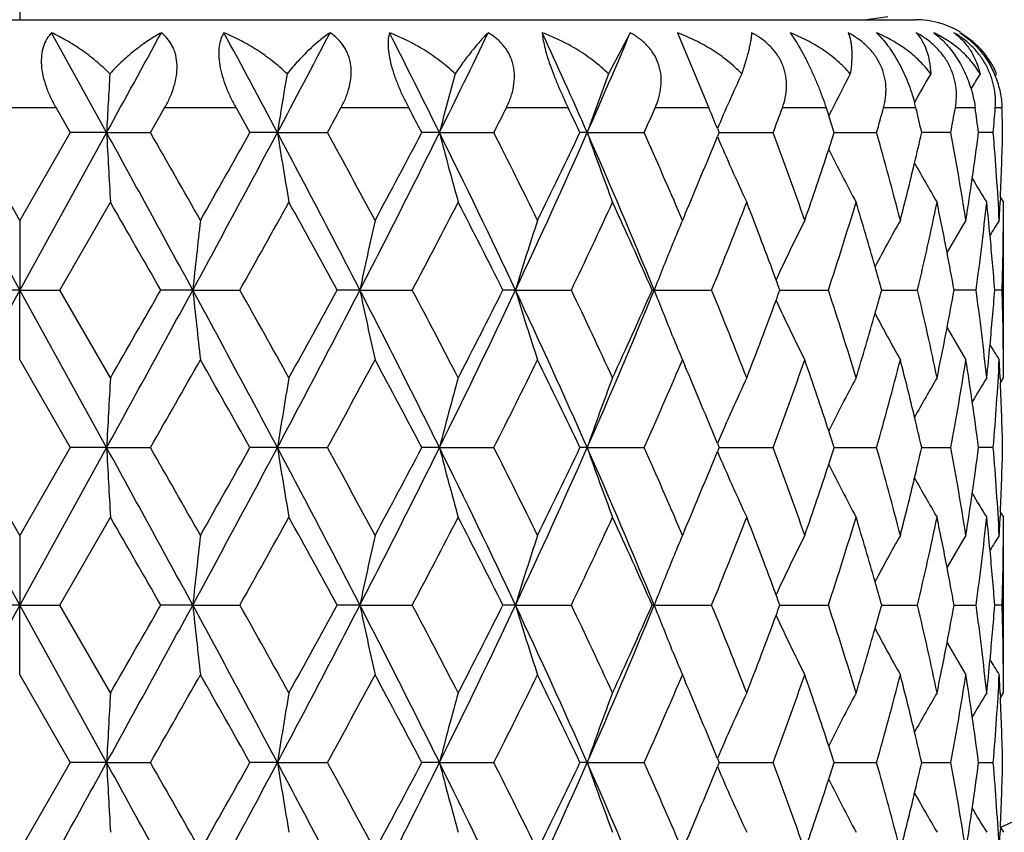
# Model space of a CAD drawing. Units: inches. Extents: x 5.6 to 16.4, y 3.4 to 11.5.
# Drawn here: x 7 to 7.4, y 9.4 to 9.7 of the extents above; entities that cross this region are included whole.
import ezdxf

# ---------------------------------------------------------------- set-up
doc = ezdxf.new("R2010")
doc.units = ezdxf.units.IN
doc.header["$LTSCALE"] = 1.21
doc.header["$MEASUREMENT"] = 0
doc.layers.get('0').update_dxf_attribs({"linetype": 'CONTINUOUS'})

msp = doc.modelspace()

# ---------------------------------------------------------------- linework, layer by layer
at = {"color": 9, "linetype": 'Continuous'}
for p, q in [((7.047318453300001, 9.7366859968), (7.0473183383, 9.6648346415)), ((7.059693426799999, 9.6348346415), (7.0349432498, 9.6348346415)), ((7.1209967916, 9.6348346415), (7.0966680334, 9.6348346415)), ((7.1797911251, 9.6348346415), (7.1567122724, 9.6348346415)), ((7.2340742567, 9.6348346415), (7.213031232200001, 9.6348346415)), ((7.2819976395, 9.6348346415), (7.2637070381, 9.6348346415)), ((7.3219293002, 9.6348346415), (7.3070139863, 9.6348346415)), ((7.3525094139, 9.6348346415), (7.3414773107, 9.6348346415)), ((7.372696611599999, 9.6348346415), (7.365923404199999, 9.6348346415)), ((7.3818034424, 9.6348346415), (7.379519784199999, 9.6348346415))]:
    msp.add_line(p, q, dxfattribs=at)
at = {"color": 7, "linetype": 'Continuous'}
for p, q in [((6.7423185548, 9.6648346415), (7.3523181218, 9.6648346415)), ((7.334837886900001, 9.6648346415), (7.342977514, 9.6659599792)), ((7.0769086588, 9.6263988137), (7.0581566773, 9.660399136599999)), ((7.2552387651, 9.660399136599999), (7.2477995814, 9.646415484)), ((7.271258023400001, 9.660399136599999), (7.2819976395, 9.6348346415)), ((7.379494973300001, 9.645611602699999), (7.3799930037, 9.6464154501)), ((7.0596931374, 9.6348344698), (7.0645584388, 9.6263986672)), ((7.0918463155, 9.6263986672), (7.096668358600001, 9.6348344698)), ((7.1209965478, 9.6348344698), (7.125739425599999, 9.6263986672)), ((7.3219293025, 9.6348344698), (7.322822867899999, 9.632122707)), ((7.3233271338, 9.6331388913), (7.3228189287, 9.6321256572)), ((7.323721869600001, 9.6339232855), (7.3233271338, 9.6331388913)), ((7.0473183525, 9.5727849712), (7.017728026399999, 9.6263988286)), ((7.0473183383, 9.5965236278), (7.030077815, 9.626398913500001)), ((7.064558861599999, 9.626398913500001), (7.0473183383, 9.5965236278)), ((7.0769086501, 9.6263988286), (7.0473183383, 9.572784996900001)), ((7.0769086502, 9.626398829400001), (7.064558615499999, 9.6263987796)), ((7.076908650499999, 9.6263988286), (7.0918473432, 9.6263998815)), ((7.1350816118, 9.626398829400001), (7.1257395462, 9.6263987796)), ((7.135081612, 9.6263988286), (7.1520987338, 9.6263998815)), ((7.1902659003, 9.626398829400001), (7.1842499368, 9.6263987796)), ((7.190265900499999, 9.6263988286), (7.2087819538, 9.6263998815)), ((7.240582281, 9.626398829400001), (7.238097286, 9.6263987796)), ((7.2405822812, 9.6263988286), (7.259966724, 9.6263998815)), ((7.284899648400001, 9.627747314), (7.2854479509, 9.6263986672)), ((7.285446290399999, 9.6264005141), (7.2849001515, 9.6250581862)), ((7.2854482857, 9.6263989845), (7.3039100084, 9.6263998815)), ((7.324690450499999, 9.6263991728), (7.3391153713, 9.6263998815)), ((7.3643847248, 9.6263987776), (7.354487288200001, 9.6263987607)), ((7.3788563173, 9.6263987776), (7.3738218002, 9.626398763)), ((7.0610199182, 9.5727849019), (7.078223658400001, 9.602662452999999)), ((7.3812764151, 9.604361622), (7.3812002635, 9.602716518200001)), ((7.3812595585, 9.604354029400001), (7.3823209825, 9.602661450700001)), ((7.047319775499999, 9.596524462), (7.047318371699999, 9.5727849819)), ((7.273008552999999, 9.5965250303), (7.272437233200001, 9.5978632529)), ((7.273832193200001, 9.598461955800001), (7.2730063789, 9.5965236278)), ((7.3823183383, 9.549046904299999), (7.3823183383, 9.5965236278)), ((7.2697406399, 9.5887063976), (7.2691698752, 9.5873170393)), ((7.047318338099999, 9.5727849966), (7.0177280068, 9.5191712042)), ((7.047319445499999, 9.5727856362), (7.0336170768, 9.5727850776)), ((7.0473190554, 9.5490469247), (7.0473183052, 9.5727850119)), ((7.0473183384, 9.5727849965), (7.061020533400001, 9.5727854563)), ((7.076908683099999, 9.51917118), (7.0473183385, 9.5727849966)), ((7.0782272063, 9.542909334099999), (7.0610214681, 9.5727859682)), ((7.1062474263, 9.5727856362), (7.0953549758, 9.5727850776)), ((7.106246617999999, 9.5727849965), (7.1222916655, 9.5727854563)), ((7.1631686477, 9.5727856362), (7.1554570446, 9.5727850776)), ((7.1631681658, 9.5727849965), (7.181009670800001, 9.5727854563)), ((7.2161447258, 9.5727856362), (7.2118765795, 9.5727850776)), ((7.2161445866, 9.5727849965), (7.235174978200001, 9.5727854563)), ((7.2633716237, 9.5727856362), (7.262692280900001, 9.5727850776)), ((7.263371832000001, 9.5727849965), (7.282943052999999, 9.5727854563)), ((7.3061741002, 9.572785161699999), (7.322687210800001, 9.5727854563)), ((7.3408400854, 9.5727851861), (7.353054011799999, 9.5727854563)), ((7.373009990800001, 9.572785075499999), (7.3655128838, 9.572785012)), ((7.381874514400001, 9.572785075499999), (7.379349305700001, 9.572784972300001)), ((7.2697421503, 9.5568636466), (7.2691774717, 9.5582383014)), ((7.0473192825, 9.5490470468), (7.0645576909, 9.5191703327)), ((7.2724333759, 9.5477062482), (7.273005915700001, 9.5490470468)), ((7.2730063789, 9.5490465018), (7.2738354175, 9.547100619)), ((7.3812004175, 9.5428553727), (7.381276398400001, 9.541214196)), ((7.3812594364, 9.5412195882), (7.382319016699999, 9.5429095206)), ((7.0473183513, 9.4655574292), (7.017728007100001, 9.519171204)), ((7.047318592100001, 9.4892957537), (7.0300795424, 9.5191722488)), ((7.064557134199999, 9.5191722488), (7.047318084400001, 9.4892957537)), ((7.076908669500001, 9.519171204), (7.047318342100001, 9.4655574597)), ((7.076908679700001, 9.5191712111), (7.064558243500001, 9.5191706801)), ((7.0769086698, 9.519171204), (7.091846601499999, 9.5191717302)), ((7.135081676, 9.5191712111), (7.1257390926, 9.5191706801)), ((7.1350816693, 9.519171204), (7.1520981305, 9.5191717302)), ((7.190265997000001, 9.5191712111), (7.184249417, 9.5191706801)), ((7.1902659938, 9.519171204), (7.2087815093, 9.5191717302)), ((7.240582407000001, 9.5191712111), (7.2380967177, 9.5191706801)), ((7.2405824074, 9.519171204), (7.259966453500001, 9.5191717302)), ((7.285447218200001, 9.5191722488), (7.2849011919, 9.5178297153)), ((7.2849013642, 9.5205132687), (7.2854474874, 9.5191703327)), ((7.285448421799999, 9.5191712343), (7.3039099211, 9.5191717302)), ((7.3246905546, 9.5191713524), (7.339115470199999, 9.5191717302)), ((7.3544873611, 9.5191714785), (7.3643842179, 9.5191717302)), ((7.3788558748, 9.519170678), (7.3738218418, 9.5191708059)), ((7.0610210829, 9.465556944600001), (7.0782263173, 9.4954339668)), ((7.3812767336, 9.497130475399999), (7.3812006933, 9.495488180399999)), ((7.3812595176, 9.497124285), (7.3823196128, 9.4954336285)), ((7.047318309, 9.4892955925), (7.047318369, 9.465557439)), ((7.273007000700001, 9.4892957537), (7.2724344076, 9.490636788)), ((7.2738351612, 9.4912408473), (7.2730063789, 9.4892956072)), ((7.3823183383, 9.4418190979), (7.3823183383, 9.4892956072)), ((7.269741135199999, 9.4814795386), (7.269175224, 9.480102069099999)), ((7.047318338099999, 9.4655574524), (7.0177279833, 9.4119437564)), ((7.0473186849, 9.465557653), (7.0336162629, 9.4655573116)), ((7.0473190789, 9.4418191178), (7.0473183061, 9.4655574674)), ((7.0473183384, 9.4655574524), (7.0610206984, 9.4655580548)), ((7.076908706799999, 9.4119437317), (7.0473183385, 9.4655574524)), ((7.0782272192, 9.4356819152), (7.0610214577, 9.4655584709)), ((7.1062468338, 9.465557653), (7.095354059299999, 9.4655573116)), ((7.106246580900001, 9.4655574524), (7.1222918301, 9.4655580548)), ((7.1631682435, 9.465557653), (7.1554560569, 9.4655573116)), ((7.163168092699999, 9.4655574524), (7.181009829500001, 9.4655580548)), ((7.216144523600001, 9.465557653), (7.2118755542, 9.4655573116)), ((7.2161444801, 9.4655574524), (7.2351751255, 9.4655580548)), ((7.263371630499999, 9.465557653), (7.2626912528, 9.4655573116)), ((7.263371695700001, 9.4655574524), (7.2829431839, 9.4655580548)), ((7.3061739784, 9.465557564400001), (7.3226873208, 9.4655580548)), ((7.3408399961, 9.465557694400001), (7.3530540973, 9.4655580548)), ((7.3655128256, 9.4655578351), (7.3730094092, 9.4655580548)), ((7.381873959, 9.465557309600001), (7.3793492512, 9.465557284099999)), ((7.2697421826, 9.4496357667), (7.269177637, 9.4510100859)), ((7.0473194509, 9.4418193238), (7.0645578007, 9.411942739)), ((7.272432922999999, 9.4404780499), (7.2730056636, 9.4418193238)), ((7.2730063789, 9.4418186816), (7.2738357574, 9.4398720523)), ((7.3812002665, 9.4356280053), (7.3812762614, 9.4339868193)), ((7.3812594243, 9.433992160199999), (7.382318995399999, 9.4356821059)), ((7.064558239299999, 9.4119442468), (7.047320645, 9.3820671399)), ((7.0769087035, 9.4119437635), (7.064558464299999, 9.411943155800001)), ((7.076908693200001, 9.4119437563), (7.0918458186, 9.411943859900001)), ((7.135081745700001, 9.4119437635), (7.1257393037, 9.411943155800001)), ((7.1350817388, 9.4119437563), (7.152097486000001, 9.411943859900001)), ((7.1902661103, 9.4119437635), (7.1842496112, 9.411943155800001)), ((7.190266107, 9.4119437563), (7.2087810252, 9.411943859900001)), ((7.2405825601, 9.4119437635), (7.2380968884, 9.411943155800001)), ((7.240582560499999, 9.4119437563), (7.2599661462, 9.411943859900001)), ((7.2849015224, 9.413285695099999), (7.285447668400001, 9.411942739)), ((7.285448158099999, 9.4119442468), (7.2849022076, 9.410601443300001)), ((7.2854485935, 9.4119437197), (7.3039098012, 9.411943859900001)), ((7.324690689700001, 9.411943771499999), (7.3391155416, 9.411943859900001)), ((7.3544874604, 9.4119438457), (7.364384478200001, 9.411943859900001)), ((7.3738218963, 9.411943862100001), (7.3788561078, 9.411943859900001)), ((7.3812767715, 9.3898989795), (7.381200828300001, 9.3882593179)), ((7.3812594239, 9.3898943638), (7.3823182692, 9.3882054818))]:
    msp.add_line(p, q, dxfattribs=at)
at = {"color": 9, "linetype": 'Continuous'}
for radius, start, end in [(0.8118558165, 294.3045771559001, 335.7235530494), (1.0781467441, 288.0799484563, 341.9063019524)]:
    msp.add_arc((7.0473183383, 10.1298346415), radius, start, end, dxfattribs=at)
at = {"color": 7, "linetype": 'Continuous'}
for centre, radius, start, end in [((7.352318338300001, 9.6348346415), 0.03, 59.28897847539999, 90), ((-4.160190397, 15.8125045184), 12.8273262452, 331.1668928989, 331.3401099674001), ((1.6230553135, 6.6953395297), 6.242879346100001, 28.0021304853, 28.3561369412), ((2.7025838444, 11.9834908499), 5.0202509154, 331.9970660539, 332.4356756399), ((4.0517508978, 8.073129181799999), 3.5018456589, 26.3310799103, 26.95346470030001), ((4.4486746441, 10.9833272273), 3.0590157395, 333.6672635908, 334.3756773859), ((5.0551678689, 8.6621878605), 2.3886688648, 23.8072061197, 24.7017216197), ((5.2618622092, 10.49952315), 2.1627943044, 336.1901885634999, 337.1710441358), ((11.9422461296, 9.3678646293), 4.8722016079, 176.7225303655, 176.9582789375), ((8.8332514524, 9.3586287531), 1.7191514001, 170.3632911377, 171.0392907765), ((8.2846174859, 9.345267161), 1.129885104, 164.5421145003, 165.5926357396), ((8.0974293726, 9.3287604404), 0.9070697326, 159.5005069898, 160.8445804532), ((8.0238745855, 9.311370997400001), 0.8038576439, 155.3675462767, 156.8227427203), ((7.9982595852, 9.293974264600001), 0.755358502, 152.1869601889, 153.2531142505), ((7.992507036599999, 9.2790491544), 0.7335911955, 149.9485178182, 150.821892716), ((7.9918758609, 9.269773702), 0.7233419815000001, 148.6210068455, 149.0920851981), ((7.2945298128, 9.6210221855), 0.0596021651, 13.3997818026, 15.224119517), ((3.2059045299, 11.7905362739), 4.5006593795, 331.2591331195, 331.3815430484), ((3.894138501, 7.8927295795), 3.7189301375, 27.7862373786, 27.93324254340001), ((4.6822493416, 10.9045563115), 2.8314399814, 333.1654230389, 333.3565661582), ((5.0068311419, 8.5674517101), 2.4698010591, 25.388765358, 25.6055801253), ((5.4087391235, 10.4523222332), 2.0271145883, 335.9560031238, 336.2168285422), ((5.5994540265, 8.941722848), 1.819713305, 22.1477258438, 22.388856972), ((5.837944341, 10.1705814053), 1.5637107896, 339.6345202166, 339.9638753191), ((6.1083335147, 9.9754873893), 1.2793314036, 344.1649932917, 344.5573215099), ((6.1867203132, 9.3573361292), 1.1983612634, 12.9749713541, 13.3892182483), ((6.274336144099999, 9.8295760648), 1.1088226517, 349.4416337899, 349.8847263831), ((6.3185204953, 9.4900490219), 1.0640725502, 7.362090036100001, 7.8203395124), ((6.3597303245, 9.7107890815), 1.0226143698, 355.2663293573001, 355.7404372932), ((6.3741697054, 9.6026129617), 1.0081489791, 1.3519301537, 1.8315456518), ((5.962387630399999, 9.1853378286), 1.431922052, 17.9399556948, 18.1808624302), ((12.3481684292, 9.9082313203), 5.278788640299999, 183.0604545559, 183.3184990671), ((-1.8568416885, 4.702936966499999), 10.2006064441, 28.5162308822, 28.8595136957), ((-0.1877443472, 5.457422938500001), 8.3888526048, 29.5646312609, 29.799498382), ((0.8340630056, 12.9806989552), 7.1382186023, 331.4830979545999, 331.9717288709001), ((-0.042483027, 13.6532327967), 8.221846425299999, 330.4353097391, 330.6743861937), ((8.879894154, 9.9021529142), 1.7664685667, 188.980871673, 189.7612183718), ((3.1183678233, 7.488008562999999), 4.5504617996, 27.2675444341, 28.0296351304), ((3.5497194237, 7.6492564567), 4.109287817, 28.2858069441, 28.7599046589), ((3.8116809168, 11.3003630125), 3.7705427433, 332.7304298349, 333.6432822363), ((3.6207861495, 11.5055781153), 4.0285936624, 331.7138206585, 332.1952514612), ((8.3006370876, 9.9120467494), 1.1465247219, 194.4267688878, 195.6551119384), ((4.6161991143, 8.3508783451), 2.8727638825, 25.1723015956, 26.3596732728), ((4.8322188109, 8.423123506), 2.6638198346, 26.1355212034, 26.8535199477), ((4.9433893767, 10.6411048244), 2.5113190752, 334.8238969609, 336.168203409), ((4.8856873112, 10.7437333068), 2.6042765135, 333.8636128175, 334.5934946530001), ((8.1016086838, 9.9257317841), 0.9115737454, 199.1698356954, 200.7572528804), ((5.350351117200001, 8.7912706415), 2.0664977481, 22.2211791785, 23.8364517849), ((5.490694585700001, 8.836366940700001), 1.9376489608, 23.141306133, 24.0621857544), ((5.8886435496, 9.1005589979), 1.5097992835, 19.1776350295, 20.3824973061), ((5.933128907, 10.0772895765), 1.4627842778, 341.8118918584, 342.0467853353), ((6.1397813964, 9.2859082533), 1.246732355, 14.4269065959, 15.8492797479), ((6.1705551314, 9.8994059244), 1.2149980866, 346.5134774202, 347.0149877911001), ((6.2921756988, 9.4263569453), 1.0907116531, 8.9757052273, 10.5682400079), ((6.309787748300001, 9.7639965293), 1.0728924846, 351.7897936419001, 352.6316535154), ((6.3664634811, 9.5424966818), 1.0158643451, 3.0486920662, 4.737658172200001), ((6.3718828199, 9.650272449600001), 1.01043715, 357.3957780541, 358.6462409613999), ((5.534726391, 10.3379484029), 1.8897938122, 336.964307499, 337.8376843925001), ((8.0278297682, 9.9433365927), 0.8082449303, 203.1909545314, 204.9293159976), ((5.918918737799999, 10.0819752972), 1.4777470526, 340.8218178425, 341.8112685047), ((8.000281192000001, 9.9599727028), 0.7576789878, 206.6020352866, 208.1373333951), ((6.1596131226, 9.902031653), 1.2262507309, 345.5734439512, 346.5134089588), ((7.993718799600001, 9.9745068585), 0.7350179991, 209.1894615738, 210.3910967188), ((6.3027895903, 9.7649962975), 1.0799616894, 351.0253504762, 351.7903163422), ((7.9906948311, 9.9823576287), 0.7219844352, 210.9750106202, 211.7292763875), ((-3.8678710173, 3.3099488088), 12.6259825342, 29.7375357532, 29.8938031101), ((1.7397663342, 12.6008959544), 6.175842587000001, 330.6386825425, 330.9562289974), ((2.8088520242, 7.198085776799999), 4.9529960522, 28.6492912967, 29.0438745825), ((4.1290310292, 11.1881066778), 3.4530910148, 332.1090577822001, 332.668521932), ((4.519180502, 8.218864953099999), 3.0139195646, 26.6937999564, 27.331337675), ((5.1190204847, 10.5841726646), 2.3454244507, 334.4551576793, 335.2614203563001), ((5.320512104700001, 8.714011474400001), 2.1235714813, 23.8535665754, 24.7380304393), ((5.6640054114, 10.2370788702), 1.7499277268, 337.6903345818, 338.74381535), ((5.7826589714, 9.0144367837), 1.6226061852, 20.2589733167, 21.2549809584), ((5.9996738593, 10.0077150106), 1.3926702443, 341.8021410516, 343.091388936), ((6.071973128, 9.2196280837), 1.3170972313, 15.914352809, 16.9068796631), ((6.2099834277, 9.8425016729), 1.1744614274, 346.7234479154, 348.2166206999), ((6.2518155561, 9.3715823667), 1.1317253864, 10.9036123111, 11.7817286412), ((6.3303715122, 9.7136811686), 1.0521158632, 352.3039964223, 353.942903333), ((6.3495697522, 9.493692442999999), 1.0328103115, 5.4299193587, 6.056449880800001), ((6.3692881108, 9.6503829867), 1.0130342033, 356.9524334574, 357.3030562649), ((6.377051560499999, 9.6026496488), 1.0052669639, 359.6505779724, 0.0007297826000000001), ((9.5636879827, 9.3126515934), 2.4711712316, 173.4036530136, 173.9574360763), ((8.4696706342, 9.3008449538), 1.3345036429, 167.1990212052, 168.2421339939), ((8.162986995599999, 9.2855469779), 0.9894524438, 161.6818919273, 163.1240850141), ((8.0564292548, 9.2646370839), 0.8508230701999999, 157.0406459159, 157.6112277256), ((8.0046665601, 9.2502111934), 0.7720426372, 153.3481839478, 155.0160917529), ((7.9934129349, 9.2327401072), 0.7415746312999999, 150.622825942, 152.0098604609), ((7.9914774446, 9.2203639129), 0.7268543329, 148.8340660277, 149.8295116865), ((7.9955129741, 9.211697943899999), 0.7251587615999999, 147.9486660231, 148.4222961765), ((6.376210367100001, 9.602658121000001), 1.0061081933, 358.2985319297001, 359.6503876526), ((6.353415543200001, 9.4940583168), 1.0289471557, 4.388090930400001, 5.429901996), ((8.054045817999999, 9.265744529), 0.8481975742, 157.7205351584, 158.7774384746), ((6.2606434811, 9.373298527200001), 1.1227322094, 10.2346199537, 10.9028309351), ((6.0859522791, 9.2236559602), 1.3025494204, 15.5473762228, 15.9125751187), ((5.8020799525, 9.0216770321), 1.6018796061, 20.1230985448, 20.2565568621), ((-2.7740734985, 14.9445509088), 11.2461813348, 331.1564423332999, 331.467809158), ((-5.3019989792, 16.6585171909), 14.2794232359, 330.1116149236001, 330.2497885607), ((9.6642496179, 9.844033898), 2.5723443486, 186.0529855139, 186.5849558085), ((1.2111842372, 6.367688562200001), 6.7100226251, 28.0127450667, 28.532558043), ((2.031637501, 6.707393768999999), 5.8416816041, 29.0382710928, 29.37398359989999), ((2.9451040863, 11.7483258668), 4.7460554837, 331.9860997223, 332.7167817339), ((2.6103773126, 12.0571736957), 5.1797603568, 330.9612074834, 331.3385175894), ((8.4854901874, 9.848183137100001), 1.3506960107, 191.7647327499, 192.7952820062), ((3.9183092455, 7.8990926445), 3.6510759376, 26.341878647, 27.2846016764), ((4.2261363302, 8.0080254872), 3.3436147557, 27.3257743642, 27.9035570727), ((4.5487492102, 10.8272451892), 2.9476547402, 333.6554760643, 334.8126772065), ((4.4517951345, 10.9612643849), 3.0896462659, 332.6730723832, 333.2949837505), ((8.1700994367, 9.8623075938), 0.9969218671, 196.8828942609, 198.3142093829), ((4.9895839679, 8.525515075), 2.4605581639, 23.8180562586, 25.1900978417), ((5.1662314282, 8.5834117371), 2.2933370416, 24.7326616243, 25.5572334053), ((5.3167863864, 10.3685627603), 2.1029638954, 336.177653968, 337.7649122767), ((5.29110503, 10.4449643443), 2.1558865471, 335.2654474014, 336.1366484892), ((8.063194187899999, 9.8835652359), 0.8580793436, 201.2342128173, 202.2800423331), ((5.690888628300001, 8.9191411692), 1.7210153074, 21.2502412229, 22.3214093811), ((5.782713999299999, 10.1312932606), 1.6226081279, 339.7351007703999, 339.8668218856), ((6.015855217, 9.142913415), 1.3757195734, 16.9031001239, 18.2082113015), ((6.0761050813, 9.924847511), 1.3128215945, 344.0822583744, 344.4445012656), ((6.219375590599999, 9.3051196417), 1.1648499904, 11.7790201934, 13.2844783923), ((6.2557776123, 9.7732620742), 1.1276959942, 349.0946957697, 349.7598159586), ((6.3347131847, 9.4323952365), 1.0477459178, 6.0547043288, 7.7004002285), ((6.3514471058, 9.651712118099999), 1.0309248424, 354.5696527934999, 355.6092196748999), ((6.3762148622, 9.5429118712), 1.0061037607, 0.3497732445, 1.7015255852), ((5.7678582327, 10.136802397), 1.638452492, 338.7479155001, 339.7343080274001), ((8.0083402909, 9.8971656763), 0.7761351941, 204.9902304095, 206.6493129325), ((6.063775139, 9.9283728755), 1.3256456188, 343.095688203, 344.0818859646), ((7.994139934800001, 9.9132501261), 0.7424126840999999, 207.9923562397, 209.3778590297), ((6.2470313509, 9.774942167999999), 1.1366021595, 348.2204861776, 349.0949437784), ((7.993043901, 9.9262028787), 0.7287083051000001, 210.1762328896, 211.1692471334), ((8.0427319225, 9.8751676298), 0.8359608923999999, 202.3810272014, 202.9616419435), ((6.3469720526, 9.652126688500001), 1.0354190446, 353.9451025688, 354.5702498439), ((7.993438575700001, 9.932639610399999), 0.7227442839, 211.5803884408, 212.0557857675), ((-0.8065279386, 14.0401776811), 9.100760149500001, 330.2133011103, 330.4297968459), ((0.4465582019, 5.7689418814), 7.6600042925, 29.3133535137, 29.5699673961), ((3.4007782144, 11.576955026), 4.2786544517, 331.2530554167, 331.7083896017), ((3.7353526967, 7.7012815913), 3.8986673045, 27.7933944798, 28.2908745539), ((4.7668044684, 10.7548685773), 2.736824082, 333.1595166003, 333.8583703469), ((4.9289845104, 8.422893845599999), 2.5561340615, 25.3965455591, 26.1401855636), ((5.8667593623, 10.0527995747), 1.5330247764, 339.6295185142999, 340.8161535897001), ((5.9285196848, 9.0668715212), 1.4676049292, 18.1843098386, 19.1805389454), ((6.1262399636, 9.863271583), 1.2607439942, 344.1610044628, 345.5676108464), ((6.1646150437, 9.2447835758), 1.2210980867, 13.4846313263, 14.4285217285), ((6.284418100800001, 9.7205166687), 1.0985762041, 349.4391685616, 351.0203587494999), ((6.3052414688, 9.380935579800001), 1.0774844102, 8.2094489191, 8.9760841683), ((6.3633389789, 9.6032707471), 1.0189942925, 355.2658360147, 356.9496813872), ((6.3699581285, 9.495215164), 1.0123638459, 2.697243041700001, 3.0481087014), ((6.3766193612, 9.5429149816), 1.0056992503, 359.9996782568, 0.3497367256), ((5.454938032699999, 10.3246910757), 1.9766119358, 335.9504839521999, 336.8531437415), ((5.5543939959, 8.815910049700001), 1.8684542938, 22.1544667176, 23.0375721384), ((11.8365452029, 9.2666724157), 4.7663293253, 176.6775084991, 176.9633047899), ((8.8221796835, 9.2532613349), 1.7079249501, 170.2359808776, 171.0430812739), ((8.279051858099999, 9.2395402547), 1.1241210045, 164.3433291319, 165.5961369558), ((8.094616282, 9.2225504492), 0.9040783452, 159.2464675236, 160.8470003203), ((8.0228977502, 9.2045788366), 0.8027879831, 155.074180673, 156.8242596883), ((7.9976245205, 9.1870752765), 0.7546430929000001, 151.8665749376, 153.4078608329), ((7.9927291333, 9.17167503), 0.7338562863, 149.611012157, 150.8144923595), ((7.993115792, 9.1617839653), 0.7247963456000001, 148.2753170726, 149.0265654318), ((6.3717520437, 9.4952954085), 1.0105681361, 1.3537530282, 2.6043359243), ((6.3118318706, 9.3818927672), 1.0708248633, 7.3654718372, 8.209110699), ((6.1763586089, 9.247628087999999), 1.2090149663, 12.9792354512, 13.4833196395), ((5.9454978935, 9.0725066821), 1.4497160635, 17.9450196327, 18.1821259784), ((12.2802046021, 9.7968562066), 5.2107003188, 183.0548136027, 183.3162311637), ((-2.4687783532, 4.260854398), 10.898166652, 28.5272072312, 28.8485169163), ((-0.5962259977000001, 5.1178152209), 8.858804675, 29.568362058, 29.7907716636), ((1.1081289672, 12.7260866125), 6.827039278200001, 331.4718478522001, 331.9827506314), ((0.3193005084, 13.3413963263), 7.806214897999999, 330.4313615970001, 330.6831699049), ((8.8717290323, 9.7934389397), 1.7581714727, 188.9745656859, 189.7585914666), ((3.0029881824, 7.320344138999999), 4.6807090325, 27.2780745785, 28.0189571007), ((3.4559754703, 7.4912881746), 4.2158801959, 28.2893268041, 28.751442395), ((3.8900675026, 11.1535296422), 3.6827214916, 332.7193690776, 333.6539905278), ((3.7107925991, 11.3502220463), 3.9265304314, 331.7098684269, 332.203819372), ((8.2893125348, 9.8016795476), 1.1347749966, 194.415704984, 195.6567499839), ((4.5720472728, 8.2223471549), 2.9217840245, 25.1821245855, 26.34957130579999), ((4.7942896435, 8.2971152383), 2.7061413709, 26.1387411708, 26.8455201685), ((4.9780431168, 10.5180930468), 2.4732425858, 334.8133099734, 336.1783138554001), ((4.9235523636, 10.6181176603), 2.562185576, 333.8597497657, 334.6016338290001), ((8.0995679174, 9.8176833479), 0.9093764981, 199.1632119088, 200.7544304806), ((5.3289250407, 8.6749436963), 2.0897736655, 22.2299711176, 23.8272467241), ((5.4718433513, 8.7209939481), 1.9581823851, 23.1437527606, 24.0549015743), ((5.8784861941, 8.989733957999999), 1.5205729793, 19.179894098, 20.3762447724), ((5.943845116, 9.9664192315), 1.4514680065, 341.8164111912, 342.0531733025), ((6.1342890663, 9.1772310862), 1.2524113586, 14.4284653007, 15.8444253508), ((6.176682101900001, 9.7906578978), 1.2086869693, 346.5158069521, 347.0199340753001), ((6.289563492, 9.3187013056), 1.0933578825, 8.9764219711, 10.5651502431), ((6.3130674611, 9.6562852369), 1.06957842, 351.7902186516999, 352.6347866725999), ((6.365935997999999, 9.4352432213), 1.0163922501, 3.0484723291, 4.736617020400002), ((6.3731078304, 9.5429966129), 1.0092116923, 357.3951534472001, 358.6472983455999), ((5.5541659223, 10.2225579097), 1.8687124984, 336.9616043025, 337.8446194215), ((8.026428795, 9.835415363600001), 0.8066840481, 203.1848786518, 204.9265359199), ((5.9298811522, 9.9710226764), 1.4661711946, 340.8185323985, 341.8157889861), ((7.9993665412, 9.8522154159), 0.7566244633, 206.5972423371, 208.134571295), ((6.1659593987, 9.793230551), 1.2197139773, 345.5706921245, 346.5157389612), ((7.9929910039, 9.8668458398), 0.7341707671, 209.1876228058001, 210.3906804277), ((6.3062765185, 9.6572553205), 1.0764382941, 351.0233059885001, 351.790729116), ((7.993138244400001, 9.8765924672), 0.7248327975, 210.9748040611, 211.7259947367), ((-4.8256826265, 2.65313958), 13.730263444, 29.7463185366, 29.8900188545), ((1.9462121355, 12.3785913017), 5.939492934800001, 330.6297257241, 330.9599109586), ((2.6707287641, 7.0145378848), 5.110799410899999, 28.6577432284, 29.0401450472), ((4.1949751986, 11.0465635054), 3.378755576, 332.1002668726999, 332.6720434323), ((4.4697942059, 8.0863300446), 3.0694097836, 26.7017294592, 27.327742348), ((5.149373893, 10.4628141849), 2.3119456595, 334.4467492008, 335.2646901286), ((5.2972362684, 8.5961982297), 2.1491389652, 23.8607313094, 24.7346704689), ((5.6802950107, 10.1234203011), 1.7324170441, 337.6825891454, 338.7467175806001), ((5.770345639199999, 8.902511045399999), 1.635783313, 20.2639959705, 21.2519853199), ((6.0090299002, 9.897582528), 1.3828756268, 341.7954100952, 343.0937824033), ((6.065255791499999, 9.1104180684), 1.3240994126, 15.9170893804, 16.9044001577), ((6.2153878725, 9.7341100036), 1.1689345453, 346.7181324846, 348.2183494749), ((6.2483908275, 9.2636761516), 1.1352156862, 10.9044158646, 11.7799275311), ((6.333205854299999, 9.606135074900001), 1.0492646072, 352.3004866623, 353.9438228069999), ((6.348385891, 9.3863561269), 1.0339987525, 5.4294861254, 6.055471361), ((6.3707417526, 9.543097427100001), 1.0115799085, 356.9512403762001, 357.3024207784), ((6.3777292894, 9.4954223036), 1.0045895353, 359.6502085717, 0.0006651998), ((9.5579649337, 9.2061655001), 2.4654019734, 173.405525517, 173.9605707869), ((8.4692025684, 9.193751484), 1.3340181526, 167.2002470452, 168.2436756672), ((8.1633139764, 9.1782201297), 0.989794277, 161.6824685701, 163.1240807062), ((8.050281675299999, 9.1599765326), 0.8441609547, 157.0384030743, 157.6133403357), ((8.0050460723, 9.142782713099999), 0.7724713612, 153.347578183, 155.0144720637), ((7.993575392599999, 9.1253947756), 0.7417730318000001, 150.6211297608, 152.0077381152), ((7.9937335054, 9.111718550099999), 0.7295164538, 148.8304962019, 149.8223716181), ((7.9943394164, 9.105152008400001), 0.7238005304, 147.9451254877, 148.4197691069), ((6.377106219600001, 9.4954285889), 1.0052126318, 358.2971054129, 359.6500671336001), ((6.352420519500001, 9.3867399371), 1.0299459094, 4.388872365, 5.429467817999999), ((8.0534291111, 9.1587448036), 0.8475403537999999, 157.7180568089, 158.7767066841), ((6.2574369522, 9.2654348144), 1.1260002089, 10.2374689864, 10.9036198772), ((6.0794979354, 9.1145222299), 1.3092777694, 15.5520248817, 15.9152971661), ((5.7901056564, 8.9098790646), 1.6146944231, 20.1291914194, 20.2615766305), ((-2.7870086764, 14.8444001994), 11.2609257557, 331.156652961, 331.4676115202), ((-5.3214076091, 16.5624276233), 14.3018005838, 330.1116752224, 330.2496323702001), ((9.665334743899999, 9.7369300973), 2.5734365097, 186.0531775541, 186.5849280427), ((1.2117324314, 6.2607384219), 6.709408474500001, 28.0128528112, 28.5327130814), ((2.0317832997, 6.600230506), 5.8415229982, 29.0384150318, 29.3741362598), ((2.9417640067, 11.6428408968), 4.7498226969, 331.9864676657, 332.7165683172), ((2.6065795385, 11.9520378955), 5.184095972200001, 330.9613705088, 331.3383640525), ((8.4967649965, 9.7434121766), 1.3622349274, 191.7691954862, 192.7910268618), ((3.9178093878, 7.7915982115), 3.6516424612, 26.3421518362, 27.28472858510001), ((4.225617964900001, 7.9005138943), 3.3442057275, 27.3260229222, 27.9037030531), ((4.5470310812, 10.7208384276), 2.9495587231, 333.6560015003, 334.8124520847), ((4.4499631845, 10.8549673145), 3.0917008409, 332.6733402131, 333.2948363261), ((8.1700656382, 9.7550713749), 0.9968871078, 196.8829795683, 198.3143613642), ((4.9890160958, 8.418016048), 2.4611874847, 23.8184999994, 25.1901912166), ((5.165682496000001, 8.4759157984), 2.2939479597, 24.7330169418, 25.5573686169), ((5.3156760112, 10.2617982783), 2.1041668022, 336.1783353267999, 337.764680677), ((5.2899560402, 10.3382507062), 2.1571450696, 335.2658218295, 336.136511534), ((8.063128048, 9.7763127921), 0.8580088029, 201.234259323, 202.2802239022), ((5.6903816196, 8.8117016944), 1.7215646899, 21.2507031807, 22.3215288646), ((5.7818976257, 10.0243686668), 1.6234787181, 339.7350447038, 339.8666999757), ((6.0153911401, 9.0355308451), 1.3762086952, 16.9036630447, 18.2083093103), ((6.075472819, 9.8177983301), 1.3134783315, 344.0823312511001, 344.4444017365), ((6.2189413377, 9.1977881896), 1.165296314, 11.7796692008, 13.2845489123), ((6.255254571, 9.6661304329), 1.128227539, 349.0949532484, 349.7597457456), ((6.334291488300001, 9.3251100528), 1.048171328, 6.0554130714, 7.700437984500001), ((6.3509872486, 9.5445205498), 1.0313858826, 354.5700652065, 355.6091844470999), ((6.375786095700001, 9.4356716063), 1.0065324969, 0.3503315748, 1.7015277094), ((5.767038648200001, 10.0298789971), 1.6393265079, 338.7483950338, 339.7342526486), ((8.0082610865, 9.7899018795), 0.7760482334000001, 204.9902677542, 206.649561943), ((6.0631400276, 9.8213244872), 1.3263053129, 343.0962657432, 344.0819591526), ((7.9940664873, 9.8059849543), 0.7423303261, 207.9924499483, 209.3781280472), ((6.2465057684, 9.6678109771), 1.1371362849, 348.2211455881001, 349.0952010632), ((7.9925308453, 9.8186744352), 0.7281133073, 210.1760315019, 211.1699179957), ((8.042667592599999, 9.7679158567), 0.8358922809, 202.3811926314, 202.9618503977), ((6.346509691000001, 9.544935323999999), 1.0358825974, 353.9458168437999, 354.5706620839), ((7.993507302899999, 9.8254587772), 0.7228274464, 211.5807009617, 212.0560509307), ((-0.8155966018, 13.9381059009), 9.1111918647, 330.2134922236999, 330.4297390059999), ((0.4477399348, 5.6623638862), 7.658655958, 29.313443831, 29.5701020645), ((3.3979304268, 11.4712613546), 4.2818889413, 331.2533862906, 331.70837387), ((3.7349161948, 7.5938056833), 3.8991693723, 27.7936304803, 28.2910452841), ((4.765264321, 10.6483950558), 2.7385387608, 333.1599883591, 333.8583999809), ((4.9284332482, 8.3153853563), 2.5567526759, 25.3969321477, 26.1403908588), ((5.8660126242, 9.9458279078), 1.5338139489, 339.6302666671, 340.8162827775), ((5.9280452287, 8.9594715783), 1.4681095826, 18.1849201077, 19.1808041451), ((6.1256484887, 9.7561919328), 1.2613534719, 344.1618734562001, 345.5677905754), ((6.164175365399999, 9.1374364777), 1.2215535507, 13.4852732997, 14.428806811), ((6.2839190011, 9.6133633952), 1.0990805817, 349.4401295362, 351.0205843955), ((6.304820321699999, 9.273635775299999), 1.0779115116, 8.2100836174, 8.9763771397), ((6.3628920727, 9.4960621636), 1.0194413801, 355.2668448868, 356.9499431798), ((6.3695367568, 9.3879599584), 1.0127859101, 2.6976947906, 3.0483942034), ((6.376188582999999, 9.4356747049), 1.0061299982, 0.0004106005999999999, 0.3502952636), ((5.4539213447, 10.2178940518), 1.9777158544, 335.9510964184, 336.8532308303), ((5.5538746197, 8.7084523555), 1.8690222509, 22.1549943537, 23.03780373050001), ((11.810054535, 9.160885754299999), 4.7397995049, 176.6763352412, 176.9637327779), ((8.8183000913, 9.146664635599999), 1.703994395, 170.2347540486, 171.0437210028), ((8.2773119375, 9.132775967), 1.1223204518, 164.3421160624, 165.5969414669), ((8.0935262238, 9.1157169662), 0.9029192242, 159.2453214372, 160.8479183856), ((8.021997195099999, 9.097752525499999), 0.8018020721, 155.0730388022, 156.825284189), ((7.996990525299999, 9.0801751171), 0.7539295112000001, 151.8657730441, 153.4085380151), ((7.992524279, 9.064561963), 0.7336215677, 149.610606841, 150.8144954577), ((7.993677074400001, 9.0542098692), 0.7254562715999999, 148.2753484394, 149.0258786399), ((6.3713285406, 9.3880401234), 1.0109923331, 1.3547546982, 2.6048257184), ((6.311408230900001, 9.2745926714), 1.0712544734, 7.366411672400001, 8.2097458608), ((6.1759159242, 9.1402803902), 1.2094734933, 12.9800677284, 13.4839629335), ((5.9450195437, 8.9651056278), 1.4502247623, 17.9457143371, 18.1827382502), ((33.5003854696, 23.9931570795), 30.2314890387, 208.8369515804, 208.9530112913), ((-19.3925439725, 23.985869136), 30.2164065596, 331.0469597776, 331.1630773851), ((12.2048096071, 9.6850770774), 5.1351698976, 183.0489300754, 183.3141994848), ((-3.1760592557, 3.7666340723), 11.7043954646, 28.5381124309, 28.8372899883), ((-1.0575165765, 4.748195274), 9.3894981122, 29.5719714999, 29.7818092342), ((1.356332887, 12.4853722251), 6.5452196939, 331.4608114439, 331.9937146232), ((0.6429650282, 13.0511055051), 7.4343699977, 330.4275464121, 330.6919483885999), ((8.862721178200001, 9.6845828598), 1.7490197784, 188.9678994789, 189.7560404721), ((2.8785562909, 7.1479554494), 4.8211670727, 27.2886090154, 28.0079074198), ((3.3552503173, 7.3295577025), 4.3304028975, 28.292734378, 28.7426263779), ((3.9632156803, 11.0093407167), 3.6007681825, 332.7085916163, 333.6644901839), ((3.794603868, 11.1981753977), 3.8314908084, 331.7060521568, 332.2122550644), ((8.2856286577, 9.6933606721), 1.1309352885, 194.4086165838, 195.6538829138), ((4.524955749, 8.0924097263), 2.9740627703, 25.1920315424, 26.3389564206), ((4.7538554936, 8.169878476000001), 2.7512527887, 26.1418608789, 26.8370489571), ((5.010502847300001, 10.3960813333), 2.4375771366, 334.8030743456, 336.1880590706), ((4.9590312433, 10.4936610017), 2.5227472452, 333.8560231758, 334.609507609), ((8.097403779299999, 9.7095842877), 0.9070460274, 199.1560826322, 200.7513853296), ((5.3059903934, 8.5579854727), 2.1146847528, 22.2389310209, 23.8173895763), ((5.4516465098, 8.6050487491), 1.9801778559, 23.1461318843, 24.04703035739999), ((5.8674353453, 8.8785998154), 1.5322919141, 19.1820892029, 20.3692964883), ((5.9536742961, 9.8558533786), 1.4410893598, 341.8205066746, 342.059017189), ((6.1281162539, 9.0683801445), 1.2587924397, 14.4299855849, 15.8387826151), ((6.1821286998, 9.6820825392), 1.2030775517, 346.5176357843001, 347.0242062271), ((6.2863773458, 9.2109558141), 1.0965847758, 8.9771303733, 10.5612079749), ((6.315772727000001, 9.5486634577), 1.0668454704, 351.7902909373, 352.6371385563), ((6.364879879, 9.3279618605), 1.0174492488, 3.0482769286, 4.7347001472), ((6.3738039584, 9.4357485515), 1.0085155687, 357.3942963167, 358.6475044063), ((5.5722844863, 10.1077241311), 1.8490644936, 336.9589774984, 337.8511720202), ((8.0249520538, 9.727453839199999), 0.8050375772, 203.1782507512, 204.9234388487), ((5.9399530694, 9.8603758323), 1.4555366572, 340.8153704438, 341.8198864051), ((7.9983885169, 9.7444183757), 0.7554954303, 206.5918760993, 208.1314319596), ((6.1716229559, 9.6846027887), 1.2138813617, 345.5680479018, 346.5175686141), ((7.992395077699999, 9.7592216395), 0.7334579012000001, 209.1833495837, 210.3874728973), ((6.309187725, 9.549604089299999), 1.0734973087, 351.0213460055, 351.7907885984), ((7.9936495471, 9.7696369147), 0.7254119153, 210.9725141643, 211.7230271525), ((6.3716658336, 9.435839680099999), 1.010655627, 356.9501034938999, 357.3015912506)]:
    msp.add_arc(centre, radius, start, end, dxfattribs=at)
for points, knots in [([(7.0581566773, 9.660399136599999), (7.057552105499999, 9.65976448), (7.0564429608, 9.6583052308), (7.0552717424, 9.655691302100001), (7.054646525599999, 9.652643015499999), (7.0546184649, 9.6492595851), (7.0551767733, 9.6456672203), (7.0562607874, 9.641994560499999), (7.0577820615, 9.6383501008), (7.0590247782, 9.6359937498), (7.059693426799999, 9.6348346415)], [0, 0, 0, 0, 0.09606905869999999, 0.1989408088, 0.3113781073, 0.4346408282, 0.5678305871, 0.7084046373999999, 0.8533367364, 1, 1, 1, 1]), ([(7.0780136789, 9.646415484), (7.0765012612, 9.647936360800001), (7.0733798183, 9.6507893513), (7.068430500599999, 9.654569537), (7.0633711409, 9.65778849), (7.059894654, 9.6595974066), (7.0581566773, 9.660399136599999)], [0, 0, 0, 0, 0.2636778933, 0.5189923693999999, 0.7647060726, 1, 1, 1, 1]), ([(7.0955591548, 9.660399136599999), (7.0940606307, 9.6595869061), (7.091040090700001, 9.6577527114), (7.0866178559, 9.6545302898), (7.0822073082, 9.6507469485), (7.0793949785, 9.647921454), (7.0780136789, 9.646415484)], [0, 0, 0, 0, 0.226973094, 0.4698273612, 0.7278826395999999, 1, 1, 1, 1]), ([(7.0966680334, 9.6348346415), (7.097327063400001, 9.6359888894), (7.0985295611, 9.6383384141), (7.0999172852, 9.641990468), (7.1007798485, 9.645677512999999), (7.1010240825, 9.649289961900001), (7.100655088099999, 9.6521711476), (7.1000134121, 9.6542849949), (7.0993831856, 9.655744008500001), (7.0986093851, 9.6570902869), (7.097414296499999, 9.658716720900001), (7.0963330449, 9.6597758805), (7.0955591548, 9.660399136599999)], [0, 0, 0, 0, 0.1425798061, 0.2825828429, 0.4181166706, 0.5472939107, 0.6690043077000001, 0.7272095881, 0.7838250698999999, 0.8391218449, 0.8934080779000001, 1, 1, 1, 1]), ([(7.1168667462, 9.660399136599999), (7.116453562999999, 9.6597443973), (7.115740508099999, 9.6582345173), (7.115139225, 9.6556281412), (7.1150094392, 9.6526021162), (7.1153786703, 9.649242833999999), (7.116226967999999, 9.6456683864), (7.117494046, 9.6420063246), (7.1190976339, 9.63836702), (7.120340547200001, 9.6360000054), (7.1209967916, 9.6348346415)], [0, 0, 0, 0, 0.08606385679999999, 0.1837967257, 0.295488778, 0.4211470176, 0.5583072913, 0.7030335703, 0.8513265659, 1, 1, 1, 1]), ([(7.138359067000001, 9.646415484), (7.136768030800001, 9.647948576000001), (7.13344509, 9.6508233321), (7.1281254345, 9.65460003), (7.122601764500001, 9.6578151635), (7.118786282999999, 9.6596048879), (7.1168667462, 9.660399136599999)], [0, 0, 0, 0, 0.2571364095, 0.5103070969, 0.7582378970999999, 1, 1, 1, 1]), ([(7.152995527100001, 9.660399136599999), (7.1517877608, 9.6595714957), (7.1493286438, 9.6577040723), (7.1456949313, 9.654480384600001), (7.141973171599999, 9.650695734700001), (7.1395630193, 9.6479041254), (7.138359067000001, 9.646415484)], [0, 0, 0, 0, 0.2163191098, 0.4555595790999999, 0.7171320018, 1, 1, 1, 1]), ([(7.1567122724, 9.6348346415), (7.157340409600001, 9.6359858913), (7.158464283300001, 9.6383334653), (7.1596702382, 9.6419956423), (7.160279139299999, 9.6456975632), (7.1602060159, 9.6487546541), (7.159766529700001, 9.6510806603), (7.1592573493, 9.6527349854), (7.158572479199999, 9.6542975244), (7.157723598500001, 9.655755297999999), (7.1567258459, 9.6570997445), (7.1552206715, 9.6587331082), (7.153914993, 9.6597814222), (7.152995527100001, 9.660399136599999)], [0, 0, 0, 0, 0.1373081612, 0.271791493, 0.4023701654, 0.528274055, 0.5895436857999999, 0.6497608688000001, 0.7090998512000001, 0.7677727766, 0.8260076670000001, 0.8840259220000001, 1, 1, 1, 1]), ([(7.173208427400001, 9.660399136599999), (7.173012026699999, 9.6597172922), (7.17274429, 9.6581653016), (7.172719154099999, 9.6555835737), (7.173074034, 9.6525823189), (7.1738195262, 9.649242057), (7.1749266146, 9.6456795962), (7.1763342638, 9.6420239257), (7.177967064600001, 9.6383873725), (7.1791694646, 9.6360071278), (7.1797911251, 9.6348346415)], [0, 0, 0, 0, 0.0791307799, 0.1744721463, 0.2870602185, 0.4154045068, 0.5556261595, 0.7027112598999999, 0.8520023675, 1, 1, 1, 1]), ([(7.1956041723, 9.646415484), (7.1939909662, 9.6479580226), (7.1905834714, 9.650849761), (7.18507399, 9.6546236455), (7.1792738954, 9.657835497899999), (7.175245966399999, 9.6596104649), (7.173208427400001, 9.660399136599999)], [0, 0, 0, 0, 0.2521218841, 0.5035929209000001, 0.7532049906, 1, 1, 1, 1]), ([(7.2068331896, 9.660399136599999), (7.205962436799999, 9.6595487358), (7.2041590384, 9.6576401958), (7.2014362671, 9.6544202107), (7.198528044400001, 9.6506376926), (7.196593018500001, 9.6478853166), (7.1956041723, 9.646415484)], [0, 0, 0, 0, 0.2032990952, 0.4382171336, 0.7041017006999999, 1, 1, 1, 1]), ([(7.213031232200001, 9.6348346415), (7.2136084389, 9.6359851758), (7.21461738, 9.6383368666), (7.2155986152, 9.642009037100001), (7.2158739135, 9.6451256798), (7.2157164968, 9.6475729179), (7.2154074435, 9.6493610923), (7.214904930299999, 9.6510911125), (7.214213358099999, 9.6527448889), (7.2133419275, 9.654306225800001), (7.2123043962, 9.655762276699999), (7.211117691599999, 9.657104886299999), (7.2093569868, 9.658740662000001), (7.207870382699999, 9.659783451200001), (7.2068331896, 9.660399136599999)], [0, 0, 0, 0, 0.1315863564, 0.260711742, 0.3870765777, 0.4493256685, 0.5109967189, 0.5722053571, 0.6331007558, 0.6938495178, 0.7546103895, 0.8155219729000001, 0.8766979101000001, 1, 1, 1, 1]), ([(7.2477995814, 9.646415484), (7.246222329299999, 9.6479645199), (7.2428517936, 9.6508690836), (7.237338886, 9.654641573500001), (7.2314589842, 9.6578511826), (7.2273512687, 9.6596147611), (7.2252630727, 9.660399136599999)], [0, 0, 0, 0, 0.2484117365, 0.4985272619, 0.7493473917, 1, 1, 1, 1]), ([(7.2252630727, 9.660399136599999), (7.22530849, 9.6596981154), (7.225504680399999, 9.6581329798), (7.226036146799999, 9.6555718837), (7.226853626900001, 9.6525860435), (7.2279472729, 9.6492555336), (7.2292763727, 9.645698487799999), (7.2312764765, 9.640835307), (7.232931596699999, 9.6372189862), (7.2340742567, 9.6348346415)], [0, 0, 0, 0, 0.07758680059999999, 0.1738989999, 0.2886891355, 0.4193043228, 0.5609372026, 0.7079819743000001, 1, 1, 1, 1]), ([(7.2637070381, 9.6348346415), (7.264214886, 9.6359870762), (7.2650754902, 9.6383484695), (7.265794828400001, 9.6420315622), (7.2658294227, 9.6457582149), (7.265093519700001, 9.6494039686), (7.263568069400001, 9.6528115908), (7.261327124099999, 9.6558382321), (7.258510880599999, 9.6584018737), (7.2563616541, 9.6597833038), (7.2552387651, 9.660399136599999)], [0, 0, 0, 0, 0.1261684565, 0.2507956578, 0.3742141920000001, 0.4971200817, 0.6204849574, 0.7451929377, 0.8716971778, 1, 1, 1, 1]), ([(7.2931678422, 9.646415484), (7.2916840854, 9.6479676216), (7.288472164400001, 9.6508809499), (7.2831419361, 9.6546542079), (7.2773810248, 9.6578630561), (7.2733280107, 9.659618101900001), (7.271258023400001, 9.660399136599999)], [0, 0, 0, 0, 0.2459588043, 0.4950162048, 0.7465742016, 1, 1, 1, 1]), ([(7.2965638598, 9.660399136599999), (7.2965369076, 9.6599820971), (7.296450096, 9.659098354400001), (7.2962426011, 9.6577045514), (7.2959490802, 9.656167718099999), (7.2954176353, 9.653826372300001), (7.294516669400001, 9.6505471236), (7.2936538217, 9.647855653099999), (7.2931678422, 9.646415484)], [0, 0, 0, 0, 0.08692139980000001, 0.1845760315, 0.2930067355, 0.4122669159, 0.6838631222, 1, 1, 1, 1]), ([(7.3070139863, 9.6348346415), (7.3074359215, 9.6359917202), (7.3081180581, 9.638367654400001), (7.3084756039, 9.6414424076), (7.3084175828, 9.643911553099999), (7.3081921499, 9.6457608133), (7.307777946900001, 9.6475880225), (7.307171980900001, 9.6493750619), (7.3063762114, 9.6511029908), (7.305398426900001, 9.6527539701), (7.3042506926, 9.6543123582), (7.3025101894, 9.6562560094), (7.299994395, 9.6583979024), (7.297737119, 9.6597816401), (7.2965638598, 9.660399136599999)], [0, 0, 0, 0, 0.1213217507, 0.2424642285, 0.3032530805, 0.3642858565, 0.4256645756, 0.4874879341, 0.5498268449, 0.6127211003999999, 0.6761779774, 0.7401671106000001, 0.8693963206, 1, 1, 1, 1]), ([(7.3096269768, 9.660399136599999), (7.3101386471, 9.6597186244), (7.3111963925, 9.6581916264), (7.312767666, 9.65563037), (7.3144186507, 9.6526432714), (7.31609657, 9.6493097453), (7.3177380577, 9.6457482546), (7.3192834938, 9.642089633200001), (7.3206883536, 9.6384482383), (7.3215352523, 9.6360264816), (7.3219293002, 9.6348346415)], [0, 0, 0, 0, 0.0897204274, 0.1955859921, 0.3165291791, 0.4492665531, 0.5887729772, 0.7297013704, 0.8677194926, 1, 1, 1, 1]), ([(7.330163993099999, 9.646415484), (7.328828381799999, 9.6479665015), (7.325892657200001, 9.6508838688), (7.320924949099999, 9.6546610065), (7.3154774298, 9.6578711938), (7.3116107961, 9.6596205988), (7.3096269768, 9.660399136599999)], [0, 0, 0, 0, 0.2449268645, 0.4932358845000001, 0.7449871817, 1, 1, 1, 1]), ([(7.3294011972, 9.660399136599999), (7.3297627241, 9.6595517822), (7.3301699312, 9.6581573942), (7.3304969646, 9.6561814042), (7.3306496548, 9.6544986035), (7.330696740800001, 9.6526753835), (7.330611508600001, 9.6499580508), (7.330379417100001, 9.6478559853), (7.330163993099999, 9.646415484)], [0, 0, 0, 0, 0.1951810688, 0.3052318913, 0.4242510914, 0.5528093694, 0.6914154012, 1, 1, 1, 1]), ([(7.3414773107, 9.6348346415), (7.341798885299999, 9.6359988418), (7.342276495599999, 9.6383932744), (7.342400369, 9.6420846803), (7.341850777699999, 9.6458084043), (7.3405753527, 9.6494365738), (7.3385880382, 9.652820327899999), (7.335978058099999, 9.6558297255), (7.3328829686, 9.658387123099999), (7.3305874297, 9.659778716), (7.3294011972, 9.660399136599999)], [0, 0, 0, 0, 0.1178164045, 0.2370819378, 0.358575334, 0.4828401321, 0.6098836664, 0.7390724039, 0.8694161836, 1, 1, 1, 1]), ([(7.339063324, 9.660399136599999), (7.3397188102, 9.6597823614), (7.341043207999999, 9.6584009622), (7.342943516799999, 9.6560442071), (7.3448251563, 9.6533058027), (7.3466297815, 9.650244838999999), (7.3482968437, 9.6469538538), (7.350242808200001, 9.6424621475), (7.3514097015, 9.6389910724), (7.3520403017, 9.6366734395)], [0, 0, 0, 0, 0.09876593800000001, 0.2096495606, 0.3318833957, 0.4630353096, 0.5992948578, 0.7364287040999999, 1, 1, 1, 1]), ([(7.3575281743, 9.646415484), (7.3563899926, 9.6479598905), (7.353839973099999, 9.6508745257), (7.3501530762, 9.654020197100001), (7.3469535652, 9.6562502435), (7.3435749761, 9.6583059862), (7.340896403099999, 9.6596221388), (7.339063324, 9.660399136599999)], [0, 0, 0, 0, 0.2457366872, 0.493671131, 0.6188546589, 0.7449828514, 1, 1, 1, 1]), ([(7.3526325412, 9.660399136599999), (7.3533621594, 9.6595915057), (7.3546957035, 9.6577320899), (7.3561791837, 9.6544605317), (7.3571739984, 9.650628632), (7.357464917100001, 9.647871586599999), (7.3575281743, 9.646415484)], [0, 0, 0, 0, 0.2163474242, 0.4509754726, 0.7102887487, 1, 1, 1, 1]), ([(7.365923404199999, 9.6348346415), (7.366132631699999, 9.636007595), (7.3663860716, 9.6384198193), (7.3662004971, 9.6421067562), (7.3653865902, 9.645819891), (7.363910068200001, 9.6494344726), (7.361796007200001, 9.6528075143), (7.3591339986, 9.6558126814), (7.3560545261, 9.6583713284), (7.3537935966, 9.659774519199999), (7.3526325412, 9.660399136599999)], [0, 0, 0, 0, 0.1157854319, 0.234699861, 0.3572647286, 0.4834073027, 0.6122440377, 0.7422582045, 0.8718788176000001, 1, 1, 1, 1]), ([(7.3585646457, 9.660399136599999), (7.3599407078, 9.6593702633), (7.3626597174, 9.6568992224), (7.3662051906, 9.652391548099999), (7.369177078, 9.6471137764), (7.370660776599999, 9.643273479), (7.3712592016, 9.6413215394)], [0, 0, 0, 0, 0.221610561, 0.4710730042, 0.7366725198999999, 1, 1, 1, 1]), ([(7.3743285317, 9.646415484), (7.373428841, 9.6479462874), (7.3713607066, 9.6508481803), (7.3676071273, 9.6546473776), (7.3633216147, 9.6578710923), (7.3601882455, 9.6596222535), (7.3585646457, 9.660399136599999)], [0, 0, 0, 0, 0.2493467923, 0.4976071006, 0.7472432935, 1, 1, 1, 1]), ([(7.3654667762, 9.660399136599999), (7.3665294137, 9.6596116437), (7.3685417214, 9.6578140149), (7.3710722402, 9.6545541714), (7.3730767339, 9.6507197962), (7.3739802806, 9.6478976925), (7.3743285317, 9.646415484)], [0, 0, 0, 0, 0.235012055, 0.4763680153, 0.7294609308, 1, 1, 1, 1]), ([(7.379519784199999, 9.6348346415), (7.379607787699999, 9.6360165374), (7.3796255026, 9.638442944500001), (7.379139717799999, 9.642120867200001), (7.3780934927, 9.6458208362), (7.3764696414, 9.6494218837), (7.3743021757, 9.6527857136), (7.3716785259, 9.6557883339), (7.3687187316, 9.6583497735), (7.366565040599999, 9.659768809400001), (7.3654667762, 9.660399136599999)], [0, 0, 0, 0, 0.115555715, 0.2357434987, 0.3605598732, 0.4890973928, 0.6194735684, 0.7493036015000001, 0.8765344787, 1, 1, 1, 1]), ([(7.367466847699999, 9.660399136599999), (7.3687343973, 9.6595900191), (7.3705762332, 9.658200753500001), (7.372829834299999, 9.6560551291), (7.375021462899999, 9.653614400599999), (7.3774264361, 9.6501935257), (7.3789112115, 9.647173756599999), (7.379533275, 9.6456151704)], [0, 0, 0, 0, 0.232817962, 0.3553610151, 0.4814099120000001, 0.7401872319, 1, 1, 1, 1]), ([(7.3799929491, 9.646415484), (7.379361317000001, 9.6479248884), (7.377852085, 9.6507975668), (7.3749163912, 9.6546155204), (7.3714441117, 9.6578547033), (7.3688303599, 9.6596197323), (7.367466847699999, 9.660399136599999)], [0, 0, 0, 0, 0.2570653728, 0.5067514365, 0.7532536059999999, 1, 1, 1, 1]), ([(7.379533275, 9.6456151704), (7.3802389112, 9.6438471922), (7.3813071713, 9.6402962817), (7.381746441000001, 9.6366163227), (7.3818034424, 9.6348346415)], [0, 0, 0, 0, 0.5164127479999999, 1, 1, 1, 1]), ([(7.3712592016, 9.6413215394), (7.3714272646, 9.6407733527), (7.3720340615, 9.6386417451), (7.372473071, 9.636462092999999), (7.372696611599999, 9.6348346415)], [0, 0, 0, 0, 0.258729257, 1, 1, 1, 1])]:
    msp.add_open_spline(points, degree=3, knots=knots, dxfattribs=at)

doc.saveas('drawing.dxf')
